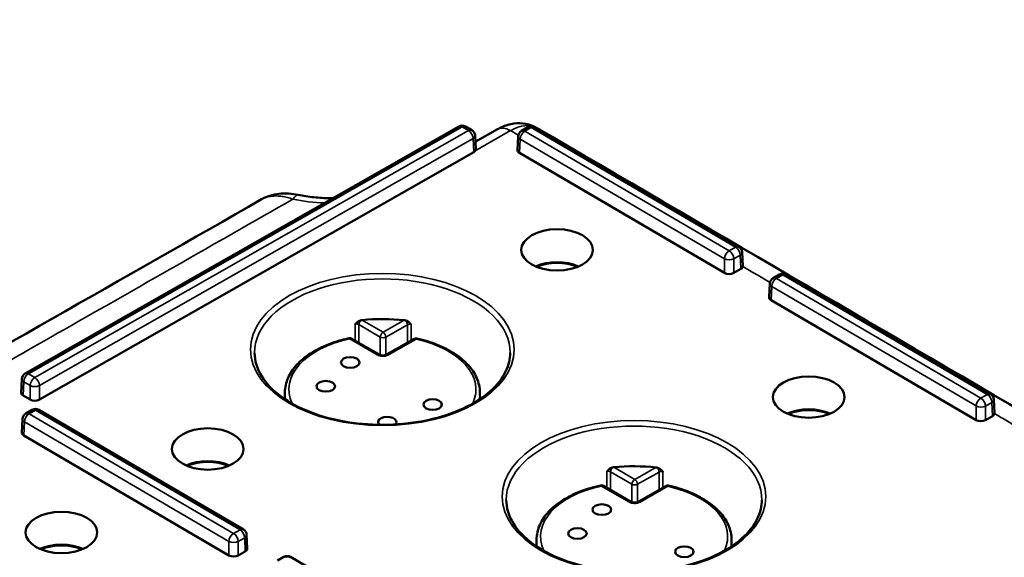
# Model space of a CAD drawing. Units: millimetres. Extents: x 4575 to 6468, y 1847 to 3206.
# Drawn here: x 5284 to 5358, y 2367 to 2407 of the extents above; entities that cross this region are included whole.
import ezdxf

# ---------------------------------------------------------------- set-up
doc = ezdxf.new("R2010")
doc.units = ezdxf.units.MM
doc.header["$LTSCALE"] = 5
doc.layers.add('Sichtbar (ISO)', color=7, linetype='Continuous', lineweight=50)
doc.layers.add('Sichtbar schmal (ISO)', color=7, linetype='Continuous', lineweight=35)

msp = doc.modelspace()

# ---------------------------------------------------------------- linework, layer by layer
at = {"layer": 'Sichtbar (ISO)'}
for p, q in [((5284.243, 2380.378), (5316.93, 2399.01)), ((5317.43, 2399.008), (5317.911, 2398.727)), ((5318.179, 2397.843), (5319.839, 2398.789)), ((5321.657, 2398.663), (5322.144, 2398.94)), ((5322.644, 2398.937), (5338.055, 2389.926)), ((5318.158, 2398.318), (5318.205, 2397.279)), ((5321.405, 2398.251), (5321.359, 2397.215)), ((5318.056, 2397.069), (5285.322, 2378.41)), ((5336.959, 2387.966), (5321.503, 2397.005)), ((5338.302, 2389.517), (5338.349, 2388.481)), ((5338.2, 2388.268), (5337.666, 2387.964)), ((5340.627, 2387.57), (5341.114, 2387.847)), ((5341.614, 2387.844), (5357.024, 2378.833)), ((5340.375, 2387.158), (5340.328, 2386.122)), ((5355.929, 2376.873), (5340.472, 2385.912)), ((5310.93, 2381.802), (5308.875, 2383.004)), ((5313.56, 2382.987), (5311.478, 2381.801)), ((5283.991, 2379.966), (5283.944, 2378.931)), ((5284.615, 2378.412), (5284.088, 2378.721)), ((5303.821, 2378.955), (5303.816, 2378.453)), ((5318.526, 2378.955), (5318.532, 2378.453)), ((5357.271, 2378.424), (5357.318, 2377.388)), ((5284.298, 2377.367), (5284.785, 2377.645)), ((5285.285, 2377.642), (5300.695, 2368.63)), ((5284.046, 2376.955), (5283.999, 2375.92)), ((5357.17, 2377.175), (5356.636, 2376.871)), ((5299.6, 2366.671), (5284.143, 2375.709)), ((5329.899, 2370.709), (5327.844, 2371.911)), ((5332.529, 2371.894), (5330.448, 2370.708)), ((5300.942, 2368.221), (5300.989, 2367.185)), ((5322.791, 2367.862), (5322.785, 2367.36)), ((5337.496, 2367.862), (5337.501, 2367.36)), ((5300.841, 2366.972), (5300.307, 2366.668)), ((5303.267, 2366.274), (5303.754, 2366.552)), ((5304.254, 2366.549), (5319.665, 2357.537))]:
    msp.add_line(p, q, dxfattribs=at)
for centre, radius, start, end in [((5317.178, 2398.576), 0.5, 59.6819, 119.68393), ((5317.658, 2398.295), 0.5, 2.5964, 59.6819), ((5322.392, 2398.506), 0.5, 59.6819, 119.68393), ((5321.905, 2398.228), 0.5, 119.68393, 177.40273), ((5337.802, 2389.494), 0.5, 2.5964, 59.6819), ((5341.361, 2387.413), 0.5, 59.6819, 119.68393), ((5340.874, 2387.135), 0.5, 119.68393, 177.40273), ((5308.723, 2382.745), 0.3, 59.6819, 102.07471), ((5313.708, 2382.727), 0.3, 77.4641, 119.68393), ((5284.49, 2379.944), 0.5, 119.68393, 177.40273), ((5356.772, 2378.401), 0.5, 2.5964, 59.6819), ((5284.545, 2376.933), 0.5, 119.68393, 177.40273), ((5285.032, 2377.21), 0.5, 59.6819, 119.68393), ((5327.693, 2371.652), 0.3, 59.6819, 102.07471), ((5332.678, 2371.634), 0.3, 77.4641, 119.68393), ((5300.443, 2368.198), 0.5, 2.5964, 59.6819), ((5304.002, 2366.117), 0.5, 59.6819, 119.68393)]:
    msp.add_arc(centre, radius, start, end, dxfattribs=at)
at = {"layer": 'Sichtbar (ISO)', "extrusion": (0, 0, -1)}
for centre, major_axis, ratio, start_param, end_param in [((5317.705, 2397.274), (0.5, 0), 0.576955, 0.371153, 0.791437), ((5321.859, 2397.208), (-0.5, 0), 0.576955, 5.504511, 6.309347), ((5324.339, 2387.247), (2.648, 0), 0.57735, 4.050363, 5.374415), ((5324.339, 2387.247), (-2.55, 0), 0.57735, 0.919824, 2.221768), ((5337.849, 2388.473), (0.5, 0), 0.576955, 0.08915, 0.791437), ((5337.315, 2388.169), (0.5, 0), 0.577746, 0.79214, 2.362251), ((5340.828, 2386.115), (-0.5, 0), 0.576955, 5.504511, 6.309347), ((5309.658, 2384.153), (0.366, 0.048), 0.696902, 4.575807, 4.767203), ((5311.174, 2378.927), (-9.621, 0), 0.57735, 1.411128, 1.743245), ((5312.811, 2384.142), (0.365, -0.053), 0.697098, 4.648191, 4.839569), ((5284.444, 2378.923), (-0.5, 0), 0.576955, 5.504511, 6.309347), ((5284.971, 2378.615), (0.5, 0), 0.577746, 0.79214, 2.362251), ((5343.308, 2376.155), (2.648, 0), 0.57735, 4.050363, 5.374415), ((5343.308, 2376.155), (-2.55, 0), 0.57735, 0.919824, 2.221768), ((5356.818, 2377.38), (0.5, 0), 0.576955, 0.080533, 0.791437), ((5311.542, 2376.704), (0.7, 0), 0.57735, 2.651541, 6.695066), ((5356.285, 2377.076), (0.5, 0), 0.577746, 0.79214, 2.362251), ((5284.499, 2375.912), (-0.5, 0), 0.576955, 5.504511, 6.309347), ((5298.009, 2372.239), (2.648, 0), 0.57735, 4.050363, 5.374415), ((5298.009, 2372.239), (-2.55, 0), 0.57735, 0.919824, 2.221768), ((5328.627, 2373.061), (0.366, 0.048), 0.696902, 4.575807, 4.767203), ((5330.143, 2367.834), (-9.621, 0), 0.57735, 1.411128, 1.743245), ((5331.781, 2373.049), (0.365, -0.053), 0.697098, 4.648191, 4.839569), ((5286.979, 2365.952), (2.648, 0), 0.57735, 4.050363, 5.374415), ((5286.979, 2365.952), (-2.55, 0), 0.57735, 0.919824, 2.221768), ((5300.489, 2367.178), (0.5, 0), 0.576955, 6.257024, 7.074622), ((5299.955, 2366.874), (0.5, 0), 0.577746, 0.79214, 2.362251)]:
    msp.add_ellipse(centre, major_axis=major_axis, ratio=ratio, start_param=start_param, end_param=end_param, dxfattribs=at)
for centre, major_axis in [((5324.339, 2389.697), (-2.7, 0)), ((5308.75, 2381.214), (-0.7, 0)), ((5343.308, 2378.604), (-2.7, 0)), ((5306.906, 2379.416), (-0.7, 0)), ((5314.966, 2378.039), (-0.7, 0)), ((5298.009, 2374.689), (-2.7, 0)), ((5327.719, 2370.121), (-0.7, 0)), ((5286.979, 2368.401), (-2.7, 0)), ((5325.875, 2368.323), (-0.7, 0)), ((5333.935, 2366.946), (-0.7, 0))]:
    msp.add_ellipse(centre, major_axis=major_axis, ratio=0.57735, dxfattribs=at)
at = {"layer": 'Sichtbar (ISO)'}
for points, knots in [([(5710.946, 2304.493), (5708.151, 2303.439), (5705.36, 2302.65), (5700.055, 2301.612), (5697.549, 2301.313), (5692.657, 2301.083), (5690.275, 2301.13), (5685.466, 2301.526), (5683.039, 2301.876), (5677.987, 2302.901), (5675.359, 2303.594), (5669.714, 2305.408), (5666.692, 2306.57), (5659.989, 2309.543), (5656.295, 2311.435), (5647.782, 2316.326), (5642.941, 2319.485), (5634.626, 2325.469), (5631.173, 2328.113), (5623.283, 2334.477), (5618.834, 2338.294), (5608.255, 2347.821), (5602.104, 2353.712), (5588.867, 2366.936), (5581.77, 2374.356), (5560.388, 2397.263), (5546.013, 2413.4), (5524.385, 2437.034), (5517.165, 2444.817), (5502.715, 2459.885), (5495.486, 2467.17), (5481.026, 2480.934), (5473.797, 2487.412), (5460.681, 2498.154), (5454.789, 2502.607), (5444.673, 2509.434), (5440.475, 2512.031), (5433.308, 2516.005), (5430.361, 2517.51), (5422.477, 2521.166), (5417.497, 2523.096), (5408.173, 2525.919), (5403.836, 2526.934), (5394.972, 2528.334), (5390.456, 2528.678), (5382.177, 2528.428), (5378.381, 2527.92), (5372.174, 2526.139), (5369.65, 2525.086), (5365.647, 2522.633), (5364.069, 2521.393), (5361.518, 2518.757), (5360.49, 2517.429), (5358.82, 2514.649), (5358.15, 2513.212), (5357.499, 2511.348), (5357.382, 2510.988), (5357.273, 2510.625), (5357.179, 2510.315), (5357.091, 2510.002), (5357.008, 2509.688)], [4.046349, 4.046349, 4.046349, 4.046349, 5.319945, 5.319945, 6.449784, 6.449784, 7.508546, 7.508546, 8.568434, 8.568434, 9.695535, 9.695535, 10.966108, 10.966108, 12.487897, 12.487897, 14.441116, 14.441116, 15.812656, 15.812656, 17.559091, 17.559091, 19.942871, 19.942871, 22.6617, 22.6617, 28.099357, 28.099357, 30.818186, 30.818186, 33.537015, 33.537015, 36.255843, 36.255843, 38.467543, 38.467543, 40.019956, 40.019956, 41.09171, 41.09171, 42.863483, 42.863483, 44.353308, 44.353308, 45.929797, 45.929797, 47.362004, 47.362004, 48.438323, 48.438323, 49.234264, 49.234264, 49.888489, 49.888489, 50.482626, 50.482626, 50.623533, 50.623533, 50.623533, 50.743782, 50.743782, 50.743782, 50.743782]), ([(5322.837, 2398.879), (5322.576, 2399.031), (5322.284, 2399.139), (5321.694, 2399.252), (5321.389, 2399.258), (5320.774, 2399.18), (5320.46, 2399.087), (5320.054, 2398.905), (5319.945, 2398.85), (5319.839, 2398.789)], [0.0000032, 0.0000032, 0.0000032, 0.0000032, 0.0962769, 0.0962769, 0.1919082, 0.1919082, 0.2953812, 0.2953812, 0.3341716, 0.3341716, 0.3341716, 0.3341716]), ([(5318.171, 2397.169), (5318.193, 2397.203), (5318.205, 2397.238), (5318.205, 2397.273), (5318.205, 2397.276), (5318.205, 2397.279)], [0.02013819, 0.02013819, 0.02013819, 0.02013819, 0.03768016, 0.03768016, 0.03928276, 0.03928276, 0.03928276, 0.03928276]), ([(5304.829, 2393.845), (5304.344, 2393.943), (5303.849, 2393.976), (5302.919, 2393.871), (5302.467, 2393.735), (5302.071, 2393.509)], [0, 0, 0, 0, 0.1507253, 0.1507253, 0.2949355, 0.2949355, 0.2949355, 0.2949355]), ([(5307.418, 2393.588), (5307.351, 2393.589), (5307.285, 2393.589), (5306.809, 2393.598), (5306.402, 2393.623), (5305.601, 2393.709), (5305.208, 2393.769), (5304.829, 2393.845)], [0.7849111, 0.7849111, 0.7849111, 0.7849111, 0.8097419, 0.8097419, 0.9621522, 0.9621522, 1.1145626, 1.1145626, 1.1145626, 1.1145626]), ([(5309.575, 2384.4), (5309.534, 2384.39), (5309.495, 2384.377), (5309.421, 2384.343), (5309.387, 2384.323), (5309.277, 2384.251), (5309.208, 2384.189), (5309.134, 2384.118), (5309.128, 2384.112), (5309.125, 2384.109)], [-0.05658538, -0.05658538, -0.05658538, -0.05658538, -0.04325499, -0.04325499, -0.03049765, -0.03049765, 0, 0, 0.0014064, 0.0014064, 0.0014064, 0.0014064]), ([(5312.894, 2384.387), (5312.935, 2384.378), (5312.974, 2384.364), (5313.047, 2384.329), (5313.082, 2384.31), (5313.193, 2384.235), (5313.261, 2384.172), (5313.335, 2384.101), (5313.338, 2384.099), (5313.343, 2384.094)], [0.000001, 0.000001, 0.000001, 0.000001, 0.01247019, 0.01247019, 0.02439759, 0.02439759, 0.05318411, 0.05318411, 0.05540002, 0.05540002, 0.05540002, 0.05540002]), ([(5303.821, 2378.955), (5303.825, 2379.325), (5303.908, 2379.695), (5304.217, 2380.4), (5304.444, 2380.736), (5305.018, 2381.358), (5305.367, 2381.644), (5306.165, 2382.157), (5306.614, 2382.383), (5307.588, 2382.765), (5308.112, 2382.921), (5308.661, 2383.038)], [2.355975, 2.355975, 2.355975, 2.355975, 2.597933, 2.597933, 2.83989, 2.83989, 3.081848, 3.081848, 3.323806, 3.323806, 3.565763, 3.565763, 3.565763, 3.565763]), ([(5313.774, 2383.019), (5314.314, 2382.899), (5314.83, 2382.742), (5315.787, 2382.358), (5316.228, 2382.132), (5317.011, 2381.621), (5317.353, 2381.336), (5317.917, 2380.718), (5318.138, 2380.385), (5318.442, 2379.687), (5318.522, 2379.321), (5318.526, 2378.955)], [4.288218, 4.288218, 4.288218, 4.288218, 4.52762, 4.52762, 4.767021, 4.767021, 5.006423, 5.006423, 5.245825, 5.245825, 5.485226, 5.485226, 5.485226, 5.485226]), ([(5301.54, 2381.935), (5301.542, 2381.341), (5301.721, 2380.745), (5302.414, 2379.628), (5302.912, 2379.106), (5304.171, 2378.184), (5304.924, 2377.782), (5306.618, 2377.13), (5307.558, 2376.88), (5309.532, 2376.561), (5310.567, 2376.492), (5312.622, 2376.543), (5313.642, 2376.663), (5315.562, 2377.08), (5316.462, 2377.376), (5318.048, 2378.108), (5318.734, 2378.545), (5319.829, 2379.508), (5320.236, 2380.034), (5320.7, 2381.022), (5320.806, 2381.479), (5320.808, 2381.935)], [3.935849, 3.935849, 3.935849, 3.935849, 4.277432, 4.277432, 4.601082, 4.601082, 4.916144, 4.916144, 5.231232, 5.231232, 5.5472, 5.5472, 5.863441, 5.863441, 6.17921, 6.17921, 6.49406, 6.49406, 6.809999, 6.809999, 7.072505, 7.072505, 7.072505, 7.072505]), ([(5311.478, 2381.801), (5311.465, 2381.793), (5311.447, 2381.784), (5311.405, 2381.769), (5311.38, 2381.762), (5311.325, 2381.749), (5311.294, 2381.745), (5311.229, 2381.74), (5311.193, 2381.739), (5311.124, 2381.744), (5311.09, 2381.749), (5311.028, 2381.762), (5310.999, 2381.771), (5310.957, 2381.787), (5310.942, 2381.795), (5310.93, 2381.802)], [0, 0, 0, 0, 0.00847242, 0.00847242, 0.01734736, 0.01734736, 0.02700909, 0.02700909, 0.03732283, 0.03732283, 0.04790186, 0.04790186, 0.05824247, 0.05824247, 0.06594579, 0.06594579, 0.06594579, 0.06594579]), ([(5328.544, 2373.307), (5328.504, 2373.297), (5328.464, 2373.283), (5328.39, 2373.25), (5328.356, 2373.23), (5328.246, 2373.158), (5328.178, 2373.096), (5328.104, 2373.026), (5328.097, 2373.019), (5328.094, 2373.016)], [-0.05660297, -0.05660297, -0.05660297, -0.05660297, -0.04321657, -0.04321657, -0.03041218, -0.03041218, 0, 0, 0.0014064, 0.0014064, 0.0014064, 0.0014064]), ([(5331.864, 2373.294), (5331.904, 2373.285), (5331.943, 2373.271), (5332.017, 2373.236), (5332.051, 2373.217), (5332.163, 2373.142), (5332.231, 2373.079), (5332.305, 2373.008), (5332.307, 2373.006), (5332.312, 2373.001)], [0.000001, 0.000001, 0.000001, 0.000001, 0.01247882, 0.01247882, 0.02441337, 0.02441337, 0.05318344, 0.05318344, 0.05539923, 0.05539923, 0.05539923, 0.05539923]), ([(5322.791, 2367.862), (5322.795, 2368.232), (5322.877, 2368.602), (5323.187, 2369.307), (5323.413, 2369.643), (5323.988, 2370.265), (5324.337, 2370.552), (5325.134, 2371.064), (5325.583, 2371.29), (5326.557, 2371.672), (5327.082, 2371.828), (5327.63, 2371.945)], [2.355975, 2.355975, 2.355975, 2.355975, 2.597933, 2.597933, 2.83989, 2.83989, 3.081848, 3.081848, 3.323806, 3.323806, 3.565763, 3.565763, 3.565763, 3.565763]), ([(5332.743, 2371.926), (5333.283, 2371.806), (5333.799, 2371.649), (5334.757, 2371.265), (5335.198, 2371.039), (5335.98, 2370.528), (5336.322, 2370.243), (5336.886, 2369.625), (5337.108, 2369.292), (5337.411, 2368.594), (5337.492, 2368.229), (5337.496, 2367.862)], [4.288218, 4.288218, 4.288218, 4.288218, 4.52762, 4.52762, 4.767021, 4.767021, 5.006423, 5.006423, 5.245825, 5.245825, 5.485226, 5.485226, 5.485226, 5.485226]), ([(5320.509, 2370.842), (5320.512, 2370.248), (5320.69, 2369.652), (5321.384, 2368.535), (5321.882, 2368.013), (5323.141, 2367.091), (5323.894, 2366.689), (5325.587, 2366.037), (5326.527, 2365.787), (5328.502, 2365.468), (5329.536, 2365.399), (5331.591, 2365.45), (5332.611, 2365.571), (5334.532, 2365.987), (5335.431, 2366.283), (5337.017, 2367.016), (5337.703, 2367.452), (5338.798, 2368.415), (5339.206, 2368.941), (5339.67, 2369.929), (5339.775, 2370.386), (5339.777, 2370.842)], [3.935849, 3.935849, 3.935849, 3.935849, 4.277432, 4.277432, 4.601082, 4.601082, 4.916144, 4.916144, 5.231232, 5.231232, 5.5472, 5.5472, 5.863441, 5.863441, 6.17921, 6.17921, 6.49406, 6.49406, 6.809999, 6.809999, 7.072505, 7.072505, 7.072505, 7.072505]), ([(5330.448, 2370.708), (5330.434, 2370.7), (5330.416, 2370.691), (5330.375, 2370.676), (5330.35, 2370.669), (5330.295, 2370.657), (5330.264, 2370.652), (5330.198, 2370.647), (5330.163, 2370.647), (5330.094, 2370.651), (5330.059, 2370.656), (5329.997, 2370.669), (5329.968, 2370.678), (5329.927, 2370.695), (5329.912, 2370.702), (5329.899, 2370.709)], [0, 0, 0, 0, 0.00847242, 0.00847242, 0.01734736, 0.01734736, 0.02700909, 0.02700909, 0.03732283, 0.03732283, 0.04790186, 0.04790186, 0.05824247, 0.05824247, 0.06594579, 0.06594579, 0.06594579, 0.06594579])]:
    msp.add_open_spline(points, degree=3, knots=knots, dxfattribs=at)
for points in [[(5398.799, 2354.458), (5373.489, 2369.271), (5348.169, 2384.078), (5322.837, 2398.879)], [(5302.071, 2393.509), (5281.051, 2381.534), (5260.038, 2369.554), (5239.032, 2357.571)], [(5338.347, 2388.448), (5338.349, 2388.459), (5338.349, 2388.47), (5338.349, 2388.481)], [(5357.317, 2377.357), (5357.318, 2377.367), (5357.319, 2377.378), (5357.318, 2377.388)]]:
    msp.add_open_spline(points, degree=3, dxfattribs=at)
at = {"layer": 'Sichtbar schmal (ISO)'}
for p, q in [((5284.49, 2380.352), (5317.178, 2398.984)), ((5317.178, 2398.984), (5317.658, 2398.703)), ((5321.905, 2398.636), (5322.392, 2398.914)), ((5322.392, 2398.914), (5337.802, 2389.902)), ((5317.658, 2398.703), (5284.971, 2380.071)), ((5318.009, 2398.1), (5285.322, 2379.468)), ((5318.009, 2398.1), (5318.056, 2397.069)), ((5320.829, 2398.685), (5318.171, 2397.169)), ((5320.829, 2398.685), (5321.418, 2398.341)), ((5321.549, 2398.036), (5321.503, 2397.005)), ((5336.96, 2389.025), (5321.549, 2398.036)), ((5337.315, 2389.625), (5321.905, 2398.636)), ((5337.802, 2389.902), (5337.315, 2389.625)), ((5338.153, 2389.299), (5337.667, 2389.022)), ((5338.153, 2389.299), (5338.2, 2388.268)), ((5336.96, 2389.025), (5336.959, 2387.966)), ((5337.667, 2389.022), (5337.666, 2387.964)), ((5340.874, 2387.544), (5341.361, 2387.821)), ((5341.361, 2387.821), (5356.772, 2378.809)), ((5340.519, 2386.943), (5340.472, 2385.912)), ((5355.929, 2377.932), (5340.519, 2386.943)), ((5356.285, 2378.532), (5340.874, 2387.544)), ((5311.011, 2383.121), (5309.402, 2384.062)), ((5311.224, 2383.487), (5309.644, 2384.411)), ((5312.825, 2384.399), (5311.224, 2383.487)), ((5313.064, 2384.048), (5311.435, 2383.119)), ((5310.779, 2381.788), (5308.723, 2382.99)), ((5311.011, 2383.121), (5311.011, 2381.768)), ((5311.435, 2383.119), (5311.435, 2381.78)), ((5313.708, 2382.971), (5311.627, 2381.785)), ((5284.971, 2380.071), (5284.49, 2380.352)), ((5284.135, 2379.752), (5284.088, 2378.721)), ((5284.615, 2379.471), (5284.135, 2379.752)), ((5284.615, 2379.471), (5284.615, 2378.412)), ((5285.322, 2379.468), (5285.322, 2378.41)), ((5356.772, 2378.809), (5356.285, 2378.532)), ((5355.929, 2377.932), (5355.929, 2376.873)), ((5357.123, 2378.207), (5356.636, 2377.929)), ((5356.636, 2377.929), (5356.636, 2376.871)), ((5357.123, 2378.207), (5357.17, 2377.175)), ((5284.545, 2377.341), (5285.032, 2377.618)), ((5299.956, 2368.329), (5284.545, 2377.341)), ((5285.032, 2377.618), (5300.443, 2368.607)), ((5284.19, 2376.741), (5284.143, 2375.709)), ((5299.6, 2367.729), (5284.19, 2376.741)), ((5329.98, 2372.028), (5328.372, 2372.969)), ((5330.194, 2372.394), (5328.614, 2373.318)), ((5331.794, 2373.306), (5330.194, 2372.394)), ((5332.034, 2372.955), (5330.405, 2372.027)), ((5329.98, 2372.028), (5329.98, 2370.675)), ((5330.405, 2372.027), (5330.405, 2370.687)), ((5329.748, 2370.695), (5327.693, 2371.897)), ((5332.678, 2371.879), (5330.596, 2370.692)), ((5300.443, 2368.607), (5299.956, 2368.329)), ((5299.6, 2367.729), (5299.6, 2366.671)), ((5300.794, 2368.004), (5300.307, 2367.726)), ((5300.307, 2367.726), (5300.307, 2366.668)), ((5300.794, 2368.004), (5300.841, 2366.972))]:
    msp.add_line(p, q, dxfattribs=at)
at = {"layer": 'Sichtbar schmal (ISO)', "extrusion": (0, 0, -1)}
for centre, major_axis, ratio, start_param, end_param in [((5317.178, 2398.576), (-0.248, 0.434), 0.573649, 0, 0.782223), ((5317.178, 2398.576), (0.252, 0.432), 0.581028, 5.494572, 6.283185), ((5317.658, 2398.295), (0.252, 0.432), 0.581028, 5.494572, 6.283185), ((5320.829, 2397.052), (-0.99, 1.738), 0.573649, 0, 0.782223), ((5320.793, 2395.44), (2.057, 3.431), 0.573298, 5.488264, 6.276664), ((5322.392, 2398.506), (-0.248, 0.434), 0.573649, 0, 0.782223), ((5322.392, 2398.506), (0.252, 0.432), 0.581028, 5.494572, 6.283185), ((5317.658, 2398.295), (-0.248, 0.434), 0.573649, 0.782223, 2.32684), ((5317.658, 2398.295), (0.499, 0.023), 0.576762, 0, 0.817599), ((5321.905, 2398.228), (-0.499, 0.023), 0.577148, 5.47835, 6.283185), ((5321.905, 2398.228), (-0.252, -0.432), 0.581028, 0.808363, 2.352979), ((5321.905, 2398.228), (-0.248, 0.434), 0.573649, 0, 0.782223), ((5304.434, 2391.885), (0.395, 1.961), 0.268867, 5.640406, 6.283185), ((5307.466, 2398.537), (9.206, 0), 0.57735, 1.643311, 1.906351), ((5337.802, 2389.494), (0.252, 0.432), 0.581028, 5.494572, 6.283185), ((5337.802, 2389.494), (-0.248, 0.434), 0.573649, 0.782223, 2.32684), ((5337.315, 2389.217), (0.252, 0.432), 0.581028, 3.949955, 5.494572), ((5337.315, 2389.217), (0.248, -0.434), 0.573649, 3.923816, 5.468432), ((5337.802, 2389.494), (0.499, 0.023), 0.576762, 0, 0.817599), ((5337.315, 2389.217), (-0.5, 0), 0.546739, 3.933565, 5.503676), ((5311.174, 2381.949), (9.634, 0), 0.57735, 3.139124, 6.285654), ((5340.874, 2387.135), (-0.248, 0.434), 0.573649, 0, 0.782223), ((5341.361, 2387.413), (-0.248, 0.434), 0.573649, 0, 0.782223), ((5341.361, 2387.413), (0.252, 0.432), 0.581028, 5.494572, 6.283185), ((5340.874, 2387.135), (-0.499, 0.023), 0.577148, 5.47835, 6.283185), ((5340.874, 2387.135), (-0.252, -0.432), 0.581028, 0.808363, 2.352979), ((5309.189, 2383.939), (-0.3, 0), 0.580464, 1.356937, 2.363403), ((5309.616, 2384.183), (-0.151, -0.259), 0.581028, 0.785673, 2.159713), ((5312.854, 2384.171), (-0.149, 0.261), 0.573649, 0.975489, 2.349529), ((5313.275, 2383.924), (-0.3, 0), 0.580476, 0.791005, 1.797493), ((5311.224, 2383.242), (-0.151, -0.259), 0.581028, 0.785673, 2.352979), ((5311.224, 2383.242), (0.149, -0.261), 0.573649, 3.923816, 5.491122), ((5311.174, 2379.172), (-7.053, 0), 0.57735, 6.020947, 7.499144), ((5308.723, 2382.745), (-0.063, 0.293), 0.283682, 0, 0.64611), ((5308.723, 2382.745), (0.151, 0.259), 0.581028, 5.494572, 6.283185), ((5311.224, 2383.242), (-0.3, 0), 0.573313, 3.933365, 5.504149), ((5313.708, 2382.727), (-0.149, 0.261), 0.573649, 0, 0.782223), ((5313.708, 2382.727), (0.065, 0.293), 0.293443, 5.634753, 6.283185), ((5311.174, 2379.172), (7.053, 0), 0.57735, 5.080007, 6.545423), ((5310.779, 2381.543), (0.151, 0.259), 0.581028, 5.494572, 6.283131), ((5311.627, 2381.54), (-0.149, 0.261), 0.573649, 0.000053, 0.782223), ((5284.49, 2379.944), (-0.252, -0.432), 0.581028, 0.808363, 2.352979), ((5284.49, 2379.944), (-0.248, 0.434), 0.573649, 0, 0.782223), ((5284.49, 2379.944), (-0.499, 0.023), 0.577148, 5.47835, 6.283185), ((5284.971, 2379.663), (0.252, 0.432), 0.581028, 3.949955, 5.494572), ((5284.971, 2379.663), (-0.5, 0), 0.546739, 3.933565, 5.503676), ((5284.971, 2379.663), (0.248, -0.434), 0.573649, 3.923816, 5.468432), ((5311.174, 2378.929), (-7.353, 0), 0.57735, 6.161365, 6.289356), ((5311.174, 2378.929), (7.353, 0), 0.57735, 6.277014, 6.405006), ((5356.772, 2378.401), (0.252, 0.432), 0.581028, 5.494572, 6.283185), ((5356.772, 2378.401), (-0.248, 0.434), 0.573649, 0.782223, 2.32684), ((5356.285, 2378.124), (0.252, 0.432), 0.581028, 3.949955, 5.494572), ((5356.285, 2378.124), (-0.5, 0), 0.546739, 3.933565, 5.503676), ((5356.285, 2378.124), (0.248, -0.434), 0.573649, 3.923816, 5.468432), ((5356.772, 2378.401), (0.499, 0.023), 0.576762, 0, 0.817599), ((5284.545, 2376.933), (-0.252, -0.432), 0.581028, 0.808363, 2.352979), ((5284.545, 2376.933), (-0.248, 0.434), 0.573649, 0, 0.782223), ((5285.032, 2377.21), (-0.248, 0.434), 0.573649, 0, 0.782223), ((5285.032, 2377.21), (0.252, 0.432), 0.581028, 5.494572, 6.283185), ((5284.545, 2376.933), (-0.499, 0.023), 0.577148, 5.47835, 6.283185), ((5330.143, 2370.856), (9.634, 0), 0.57735, 3.139124, 6.285654), ((5328.158, 2372.846), (-0.3, 0), 0.580464, 1.356937, 2.363403), ((5328.585, 2373.09), (-0.151, -0.259), 0.581028, 0.785673, 2.159713), ((5331.823, 2373.078), (-0.149, 0.261), 0.573649, 0.975489, 2.349529), ((5332.245, 2372.831), (-0.3, 0), 0.580476, 0.791005, 1.797493), ((5330.194, 2372.149), (-0.151, -0.259), 0.581028, 0.785673, 2.352979), ((5330.194, 2372.149), (-0.3, 0), 0.573313, 3.933365, 5.504149), ((5330.194, 2372.149), (0.149, -0.261), 0.573649, 3.923816, 5.491122), ((5330.143, 2368.079), (-7.053, 0), 0.57735, 6.020947, 7.499144), ((5327.693, 2371.652), (-0.063, 0.293), 0.283682, 0, 0.64611), ((5327.693, 2371.652), (0.151, 0.259), 0.581028, 5.494572, 6.283185), ((5332.678, 2371.634), (-0.149, 0.261), 0.573649, 0, 0.782223), ((5332.678, 2371.634), (0.065, 0.293), 0.293443, 5.634753, 6.283185), ((5330.143, 2368.079), (7.053, 0), 0.57735, 5.080007, 6.545423), ((5329.748, 2370.45), (0.151, 0.259), 0.581028, 5.494572, 6.283131), ((5330.596, 2370.447), (-0.149, 0.261), 0.573649, 0.000053, 0.782223), ((5299.956, 2367.921), (0.252, 0.432), 0.581028, 3.949955, 5.494572), ((5299.956, 2367.921), (0.248, -0.434), 0.573649, 3.923816, 5.468432), ((5300.443, 2368.198), (0.252, 0.432), 0.581028, 5.494572, 6.283185), ((5300.443, 2368.198), (-0.248, 0.434), 0.573649, 0.782223, 2.32684), ((5299.956, 2367.921), (-0.5, 0), 0.546739, 3.933565, 5.503676), ((5300.443, 2368.198), (0.499, 0.023), 0.576762, 0, 0.817599), ((5330.143, 2367.836), (-7.353, 0), 0.57735, 6.161365, 6.289356), ((5330.143, 2367.836), (7.353, 0), 0.57735, 6.277014, 6.405006), ((5304.002, 2366.117), (-0.248, 0.434), 0.573649, 0, 0.782223), ((5304.002, 2366.117), (0.252, 0.432), 0.581028, 5.494572, 6.283185)]:
    msp.add_ellipse(centre, major_axis=major_axis, ratio=ratio, start_param=start_param, end_param=end_param, dxfattribs=at)
for centre in [(5311.174, 2382.193), (5330.143, 2371.1)]:
    msp.add_ellipse(centre, major_axis=(-9.934, 0), ratio=0.57735, dxfattribs=at)
at = {"layer": 'Sichtbar schmal (ISO)'}
for points, knots in [([(5241.515, 2357.648), (5246.273, 2360.362), (5255.992, 2365.906), (5271.044, 2374.489), (5287.001, 2383.585), (5298.494, 2390.134), (5304.434, 2393.518)], [0, 0, 0, 0, 0.25, 0.5, 0.75, 1, 1, 1, 1]), ([(5302.071, 2393.509), (5302.127, 2393.541), (5302.185, 2393.57), (5302.245, 2393.596), (5302.339, 2393.637), (5302.439, 2393.67), (5302.544, 2393.696), (5302.649, 2393.722), (5302.758, 2393.741), (5302.872, 2393.752), (5302.986, 2393.763), (5303.103, 2393.767), (5303.225, 2393.763), (5303.348, 2393.759), (5303.475, 2393.748), (5303.607, 2393.729), (5303.738, 2393.709), (5303.874, 2393.682), (5304.012, 2393.647), (5304.15, 2393.612), (5304.291, 2393.569), (5304.434, 2393.518)], [0.4895803, 0.4895803, 0.4895803, 0.4895803, 0.5384615, 0.5384615, 0.5384615, 0.6153846, 0.6153846, 0.6153846, 0.6923077, 0.6923077, 0.6923077, 0.7692308, 0.7692308, 0.7692308, 0.8461538, 0.8461538, 0.8461538, 0.9230769, 0.9230769, 0.9230769, 1, 1, 1, 1]), ([(5338.347, 2388.448), (5338.688, 2388.248), (5339.026, 2388.051), (5339.361, 2387.855), (5339.695, 2387.66), (5340.026, 2387.466), (5340.353, 2387.275), (5340.365, 2387.268), (5340.377, 2387.261), (5340.389, 2387.254)], [0, 0, 0, 0, 0.3333333, 0.3333333, 0.3333333, 0.6666667, 0.6666667, 0.6666667, 0.678816, 0.678816, 0.678816, 0.678816]), ([(5311.627, 2381.785), (5311.599, 2381.769), (5311.569, 2381.755), (5311.536, 2381.742), (5311.504, 2381.73), (5311.468, 2381.719), (5311.432, 2381.711), (5311.396, 2381.702), (5311.358, 2381.696), (5311.319, 2381.691), (5311.281, 2381.687), (5311.241, 2381.685), (5311.202, 2381.685), (5311.163, 2381.685), (5311.124, 2381.688), (5311.085, 2381.692), (5311.047, 2381.697), (5311.009, 2381.703), (5310.973, 2381.712), (5310.936, 2381.721), (5310.901, 2381.732), (5310.869, 2381.745), (5310.836, 2381.757), (5310.806, 2381.772), (5310.779, 2381.788)], [0, 0, 0, 0, 0.125, 0.125, 0.125, 0.25, 0.25, 0.25, 0.375, 0.375, 0.375, 0.5, 0.5, 0.5, 0.625, 0.625, 0.625, 0.75, 0.75, 0.75, 0.875, 0.875, 0.875, 1, 1, 1, 1]), ([(5357.317, 2377.357), (5357.636, 2377.17), (5357.96, 2376.981), (5358.287, 2376.79), (5358.614, 2376.598), (5358.945, 2376.405), (5359.28, 2376.209), (5359.306, 2376.194), (5359.333, 2376.178), (5359.359, 2376.163)], [0, 0, 0, 0, 0.3333333, 0.3333333, 0.3333333, 0.6666667, 0.6666667, 0.6666667, 0.6926282, 0.6926282, 0.6926282, 0.6926282]), ([(5330.596, 2370.692), (5330.568, 2370.676), (5330.538, 2370.662), (5330.506, 2370.65), (5330.473, 2370.637), (5330.438, 2370.626), (5330.402, 2370.618), (5330.365, 2370.609), (5330.327, 2370.603), (5330.289, 2370.598), (5330.25, 2370.594), (5330.211, 2370.592), (5330.172, 2370.592), (5330.132, 2370.592), (5330.093, 2370.595), (5330.055, 2370.599), (5330.016, 2370.604), (5329.979, 2370.61), (5329.942, 2370.619), (5329.906, 2370.628), (5329.871, 2370.639), (5329.838, 2370.652), (5329.806, 2370.665), (5329.776, 2370.679), (5329.748, 2370.695)], [0, 0, 0, 0, 0.125, 0.125, 0.125, 0.25, 0.25, 0.25, 0.375, 0.375, 0.375, 0.5, 0.5, 0.5, 0.625, 0.625, 0.625, 0.75, 0.75, 0.75, 0.875, 0.875, 0.875, 1, 1, 1, 1])]:
    msp.add_open_spline(points, degree=3, knots=knots, dxfattribs=at)
for points in [[(5309.123, 2382.859), (5309.123, 2383.271), (5309.124, 2383.688), (5309.125, 2384.109)], [(5309.4, 2382.697), (5309.401, 2383.146), (5309.401, 2383.601), (5309.402, 2384.062)], [(5313.064, 2384.048), (5313.065, 2383.605), (5313.066, 2383.158), (5313.066, 2382.706)], [(5313.343, 2384.094), (5313.343, 2383.688), (5313.344, 2383.278), (5313.345, 2382.864)], [(5328.092, 2371.766), (5328.093, 2372.178), (5328.094, 2372.595), (5328.094, 2373.016)], [(5328.37, 2371.604), (5328.37, 2372.053), (5328.371, 2372.509), (5328.372, 2372.969)], [(5332.034, 2372.955), (5332.035, 2372.512), (5332.035, 2372.065), (5332.036, 2371.613)], [(5332.312, 2373.001), (5332.313, 2372.595), (5332.314, 2372.185), (5332.314, 2371.772)]]:
    msp.add_open_spline(points, degree=3, dxfattribs=at)

doc.saveas('drawing.dxf')
